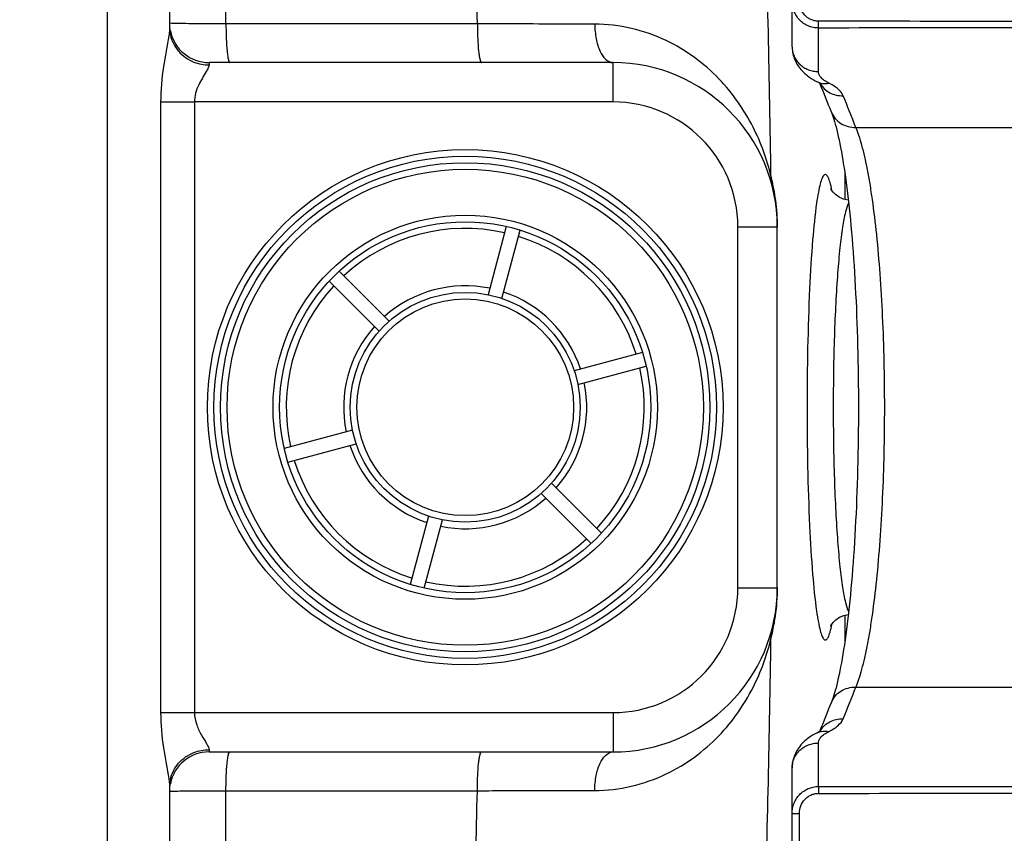
# Model space of a CAD drawing. Units: millimetres. Extents: x -1410 to 3306, y -398 to 3050.
# Drawn here: x 412 to 712, y 343 to 591 of the extents above; entities that cross this region are included whole.
import ezdxf

# ---------------------------------------------------------------- set-up
doc = ezdxf.new("R2010")
doc.units = ezdxf.units.MM
doc.header["$LTSCALE"] = 46.255
doc.header["$PDMODE"] = 3
doc.header["$PDSIZE"] = 0.3125
doc.layers.get('0').update_dxf_attribs({"linetype": 'CONTINUOUS'})
doc.layers.get('Defpoints').update_dxf_attribs({"linetype": 'CONTINUOUS'})
doc.layers.add('AM_5', color=3, linetype='CONTINUOUS', lineweight=25)
doc.layers.add('RUNDUNGEN', color=7, linetype='CONTINUOUS')
doc.styles.get("Standard").update_dxf_attribs({"font": 'txt', "width": 0.7})
doc.dimstyles.new('AM_DIN$0', dxfattribs={"dimtxt": 3.5, "dimasz": 2.5, "dimexe": 1, "dimexo": 1, "dimgap": 1.5, "dimtad": 1, "dimdsep": 46, "dimtxsty": 'STANDARD', "dimcen": 0, "dimclrd": 256, "dimclre": 256, "dimclrt": 2, "dimadec": 0, "dimazin": 2, "dimtp": 0.1, "dimtm": 0.1, "dimtfac": 0.71, "dimtdec": 3, "dimtmove": 0, "dimatfit": 3, "dimfxl": 1, "dimlwd": -1, "dimlwe": -1, "dimarcsym": 0})

# ---------------------------------------------------------------- blocks, each defined once
blk = doc.blocks.new('*D15')
at = {"layer": 'AM_5', "ltscale": 10, "transparency": 16777216}
for p, q in [((-127.38, 938.95), (2251.83, 938.95)), ((2250.83, 908.95), (2250.83, -3.53)), ((131.5, -33.53), (2251.83, -33.53))]:
    blk.add_line(p, q, dxfattribs=at)
for points in [[(2245.83, 908.95), (2255.83, 908.95), (2250.83, 938.95)], [(2245.83, -3.53), (2255.83, -3.53), (2250.83, -33.53)]]:
    blk.add_solid(points, dxfattribs=at)
at = {"layer": 'Defpoints', "color": 0, "ltscale": 10, "transparency": 16777216}
for p in [(-128.38, 938.95), (130.5, -33.53), (2250.83, -33.53)]:
    blk.add_point(p, dxfattribs=at)
at = {"layer": 'AM_5', "color": 2, "ltscale": 10, "transparency": 16777216, "insert": (2218.33, 452.71), "char_height": 35, "attachment_point": 5, "rotation": 90}
blk.add_mtext('930', dxfattribs=at)

msp = doc.modelspace()

# ---------------------------------------------------------------- linework, layer by layer
at = {"color": 9, "linetype": 'Continuous'}
for p, q in [((438.723, 804.068), (438.722, 161.108)), ((474.879, 589.249), (474.879, 698.692)), ((551.414, 589.249), (474.879, 589.249)), ((469.722, 577.45), (469.722, 576.763)), ((592.722, 565.45), (592.722, 577.45)), ((454.996, 565.45), (454.996, 379.45)), ((454.996, 565.45), (465.274, 565.45)), ((592.722, 565.45), (465.274, 565.447)), ((465.274, 565.447), (465.274, 379.451)), ((630.722, 527.45), (642.722, 527.45)), ((630.722, 417.45), (630.722, 527.45)), ((630.722, 417.45), (642.722, 417.45)), ((454.996, 379.45), (465.274, 379.45)), ((465.274, 379.451), (592.722, 379.45)), ((592.722, 379.45), (592.722, 367.45)), ((469.722, 368.136), (469.722, 367.45)), ((474.879, 355.65), (551.413, 355.65)), ((474.879, 246.207), (474.879, 355.65))]:
    msp.add_line(p, q, dxfattribs=at)
at = {"color": 7, "linetype": 'Continuous'}
for p, q in [((457.722, 786.869), (457.722, 588.073)), ((592.722, 577.45), (469.722, 577.45)), ((663.29, 543.814), (663.29, 535.764)), ((560.232, 527.547), (554.661, 506.755)), ((558.867, 505.628), (564.438, 526.42)), ((642.722, 417.45), (642.722, 527.45)), ((524.561, 498.69), (509.34, 513.911)), ((506.261, 510.832), (521.482, 495.611)), ((601.693, 489.165), (580.901, 483.594)), ((582.028, 479.388), (602.82, 484.959)), ((513.417, 465.511), (492.625, 459.94)), ((493.752, 455.734), (514.544, 461.305)), ((589.184, 434.067), (573.963, 449.288)), ((570.884, 446.209), (586.105, 430.988)), ((536.578, 439.271), (531.007, 418.479)), ((535.213, 417.352), (540.784, 438.144)), ((663.29, 409.139), (663.29, 401.085)), ((469.722, 367.45), (592.722, 367.45)), ((457.722, 356.826), (457.722, 162.888))]:
    msp.add_line(p, q, dxfattribs=at)
for points in [[(664.354, 535.518), (662.893, 535.856), (661.564, 536.464), (660.502, 537.219), (659.75, 537.974), (659.275, 538.615), (659.052, 539.003), (659.002, 539.107)], [(659.036, 405.898), (659.003, 405.802), (658.986, 405.755), (659.07, 405.93), (659.31, 406.338), (659.798, 406.981), (660.561, 407.73), (661.631, 408.474), (662.962, 409.066), (664.354, 409.374)]]:
    msp.add_lwpolyline(points, dxfattribs=at)
at = {"color": 9, "linetype": 'Continuous'}
for radius in [78.5, 72.5, 58.5, 33]:
    msp.add_circle((547.722, 472.45), radius, dxfattribs=at)
at = {"color": 7, "linetype": 'Continuous'}
for radius in [76.5, 74.5, 56.5, 35]:
    msp.add_circle((547.722, 472.45), radius, dxfattribs=at)
at = {"color": 9, "linetype": 'Continuous'}
for centre, radius, start, end in [((-4516.304, 472.469), 5157.582, 0.782569, 1.755352), ((-4571.089, 472.874), 5123.825, 1.301436, 1.751059), ((468.437, 588.088), 10.714, 180.06091, 191.95023), ((592.722, 527.45), 38, 0, 90), ((650.699, 542.524), 9.909, 177.75731, 194.40537), ((581.01, 527.328), 61.785, 14.06078, 14.60848), ((580.948, 527.313), 61.848, 7.62556, 14.06058), ((580.946, 527.313), 61.851, 0.0002, 7.62518), ((547.722, 472.45), 54.5, 77.28947, 132.71053), ((547.722, 472.45), 54.5, 17.28947, 72.71053), ((547.722, 472.45), 54.5, 137.28947, 192.71053), ((547.722, 472.45), 37, 78.37338, 131.62662), ((547.722, 472.45), 37, 18.37338, 71.62662), ((547.722, 472.45), 37, 138.37338, 191.62662), ((547.722, 472.45), 54.5, 317.28947, 12.71053), ((547.722, 472.45), 37, 318.37338, 11.62662), ((547.722, 472.45), 37, 198.37338, 251.62662), ((547.722, 472.45), 54.5, 197.28947, 252.71053), ((547.722, 472.45), 37, 258.37338, 311.62662), ((547.722, 472.45), 54.5, 257.28947, 312.71053), ((592.722, 417.45), 38, 270, 360), ((581.264, 417.563), 61.533, 351.86536, 0.02071), ((581.502, 417.49), 61.287, 349.90158, 351.90126), ((650.667, 402.362), 9.877, 165.47034, 182.16943), ((580.915, 417.596), 61.883, 345.39092, 349.90066), ((-4516.302, 472.429), 5157.58, 358.244653, 359.217436), ((468.436, 356.811), 10.713, 168.0496, 179.93904), ((-4571.09, 471.966), 5123.824, 358.249595, 358.699218)]:
    msp.add_arc(centre, radius, start, end, dxfattribs=at)
at = {"color": 7, "linetype": 'Continuous'}
for centre, radius, start, end in [((469.722, 589.45), 12, 191.25, 270), ((592.722, 527.45), 50, 0, 90), ((592.722, 417.45), 50, 270, 360), ((469.722, 355.45), 12, 90, 168.75)]:
    msp.add_arc(centre, radius, start, end, dxfattribs=at)
at = {"color": 9, "linetype": 'Continuous'}
for points, knots in [([(457.722, 588.066), (457.723, 587.893), (457.689, 587.083), (457.575, 586.279), (457.477, 585.65)], [0, 0, 0, 0, 0.2137425, 1, 1, 1, 1]), ([(474.879, 589.249), (471.107, 589.253), (466.078, 589.257), (460.422, 589.352), (458.533, 589.374), (457.903, 589.422)], [0, 0, 0, 0, 0.6665217, 0.8883196, 1, 1, 1, 1]), ([(474.879, 589.249), (474.881, 587.738), (474.934, 584.954), (475.133, 581.667), (475.368, 579.56), (475.568, 578.451), (475.727, 577.823), (475.937, 577.45), (476.043, 577.45)], [0, 0, 0, 0, 0.3787344, 0.6991472, 0.8222551, 0.9146612, 0.9733601, 1, 1, 1, 1]), ([(587.141, 589.172), (584.306, 589.177), (572.396, 589.199), (560.487, 589.226), (551.414, 589.249)], [0, 0, 0, 0, 0.2381145, 1, 1, 1, 1]), ([(551.417, 589.249), (551.42, 587.738), (551.479, 584.952), (551.701, 581.668), (551.962, 579.556), (552.185, 578.453), (552.363, 577.809), (552.601, 577.45), (552.713, 577.45)], [0, 0, 0, 0, 0.3776387, 0.6972753, 0.820229, 0.9127219, 0.9719105, 1, 1, 1, 1]), ([(587.141, 589.172), (587.158, 587.662), (587.469, 584.775), (588.617, 580.548), (590.994, 577.45), (592.722, 577.45)], [0, 0, 0, 0, 0.330507, 0.6215917, 1, 1, 1, 1]), ([(640.797, 542.911), (639.586, 548.042), (635.711, 558.771), (625.294, 573.621), (608.842, 585.813), (594.601, 589.158), (587.141, 589.172)], [0, 0, 0, 0, 0.2079917, 0.4453397, 0.7056497, 1, 1, 1, 1]), ([(457.477, 585.65), (456.988, 582.5), (455.567, 575.855), (455.003, 569.053), (454.996, 565.45)], [0, 0, 0, 0, 0.4694083, 1, 1, 1, 1]), ([(457.955, 585.87), (458.338, 584.055), (460.117, 580.532), (463.356, 578.316), (465.13, 577.624)], [0, 0, 0, 0, 0.4933776, 1, 1, 1, 1]), ([(469.722, 576.763), (469.721, 576.458), (469.443, 575.738), (469.086, 575.095), (468.864, 574.717)], [0, 0, 0, 0, 0.4108888, 1, 1, 1, 1]), ([(468.864, 574.717), (468.087, 573.391), (466.271, 570.595), (465.278, 567.254), (465.274, 565.447)], [0, 0, 0, 0, 0.4595568, 1, 1, 1, 1]), ([(659.363, 538.593), (659.201, 539.389), (658.892, 540.721), (658.398, 542.212), (657.95, 542.969), (657.649, 543.282), (657.282, 543.368), (656.943, 543.166), (656.653, 542.781), (656.21, 541.902), (655.717, 540.274), (655.169, 537.733), (654.857, 535.769), (654.698, 534.662)], [0, 0, 0, 0, 0.1667273, 0.2811116, 0.3194877, 0.3469846, 0.3679909, 0.3909854, 0.4228777, 0.4665184, 0.5922403, 0.7703508, 1, 1, 1, 1]), ([(654.698, 534.662), (654.164, 530.949), (653.326, 522.278), (652.101, 501.542), (651.8, 484.516), (651.799, 472.45)], [0, 0, 0, 0, 0.1805973, 0.4190849, 1, 1, 1, 1]), ([(664.457, 534.655), (663.995, 533.816), (663.313, 531.369), (662.47, 526.854), (661.709, 520.637), (661.032, 512.941), (660.481, 503.979), (659.921, 490.345), (659.765, 479.721), (659.765, 472.45)], [0, 0, 0, 0, 0.0459088, 0.1200836, 0.2209533, 0.3457089, 0.4906607, 0.651357, 1, 1, 1, 1]), ([(651.799, 472.45), (651.8, 460.412), (652.1, 443.42), (653.319, 422.717), (654.154, 414.05), (654.684, 410.334)], [0, 0, 0, 0, 0.5804323, 0.8189989, 1, 1, 1, 1]), ([(659.765, 472.45), (659.765, 465.179), (659.921, 454.556), (660.481, 440.923), (661.032, 431.961), (661.709, 424.265), (662.469, 418.048), (663.313, 413.532), (663.994, 411.085), (664.456, 410.246)], [0, 0, 0, 0, 0.3486164, 0.5093057, 0.6542553, 0.7790119, 0.8798875, 0.9540739, 1, 1, 1, 1]), ([(654.684, 410.334), (654.844, 409.216), (655.157, 407.234), (655.706, 404.669), (656.2, 403.023), (656.644, 402.132), (656.935, 401.741), (657.274, 401.532), (657.643, 401.612), (657.946, 401.924), (658.396, 402.68), (658.891, 404.174), (659.201, 405.509), (659.364, 406.307)], [0, 0, 0, 0, 0.2300958, 0.4086981, 0.5349213, 0.5787916, 0.6108714, 0.6339415, 0.6548224, 0.6820642, 0.7201439, 0.8339008, 1, 1, 1, 1]), ([(587.141, 355.728), (594.601, 355.743), (608.84, 359.085), (625.291, 371.276), (635.712, 386.124), (639.586, 396.856), (640.797, 401.988)], [0, 0, 0, 0, 0.2943138, 0.5546152, 0.7919485, 1, 1, 1, 1]), ([(454.996, 379.45), (455.002, 375.852), (455.566, 369.059), (456.983, 362.422), (457.473, 359.275)], [0, 0, 0, 0, 0.5304112, 1, 1, 1, 1]), ([(465.274, 379.451), (465.276, 378.18), (465.777, 375.724), (467.339, 372.645), (468.718, 370.487), (469.496, 369.044), (469.722, 368.407), (469.722, 368.136)], [0, 0, 0, 0, 0.3104623, 0.5972945, 0.8403, 0.9337443, 1, 1, 1, 1]), ([(457.955, 359.029), (458.338, 360.843), (460.117, 364.366), (463.356, 366.583), (465.13, 367.275)], [0, 0, 0, 0, 0.49337, 1, 1, 1, 1]), ([(474.879, 355.65), (474.881, 357.161), (474.934, 359.945), (475.133, 363.232), (475.368, 365.34), (475.568, 366.448), (475.727, 367.076), (475.937, 367.45), (476.043, 367.45)], [0, 0, 0, 0, 0.3787342, 0.6991469, 0.8222549, 0.914661, 0.97336, 1, 1, 1, 1]), ([(551.417, 355.65), (551.42, 357.161), (551.479, 359.947), (551.701, 363.231), (551.962, 365.343), (552.185, 366.446), (552.363, 367.09), (552.601, 367.45), (552.713, 367.45)], [0, 0, 0, 0, 0.3776387, 0.6972752, 0.8202289, 0.9127218, 0.9719105, 1, 1, 1, 1]), ([(587.141, 355.728), (587.157, 357.238), (587.469, 360.124), (588.617, 364.352), (590.994, 367.451), (592.722, 367.45)], [0, 0, 0, 0, 0.3305142, 0.6216074, 1, 1, 1, 1]), ([(457.473, 359.275), (457.509, 359.046), (457.628, 358.237), (457.723, 357.42), (457.722, 356.833)], [0, 0, 0, 0, 0.283133, 1, 1, 1, 1]), ([(457.722, 355.45), (457.722, 355.489), (457.969, 355.445), (458.226, 355.521), (458.848, 355.508), (459.286, 355.53), (459.55, 355.536)], [0, 0, 0, 0, 0.0645494, 0.2541525, 0.5671489, 1, 1, 1, 1]), ([(459.55, 355.536), (460.431, 355.556), (465.54, 355.63), (470.65, 355.646), (474.879, 355.65)], [0, 0, 0, 0, 0.1723212, 1, 1, 1, 1]), ([(551.413, 355.65), (554.506, 355.658), (566.415, 355.687), (578.324, 355.712), (587.141, 355.728)], [0, 0, 0, 0, 0.2596389, 1, 1, 1, 1])]:
    msp.add_open_spline(points, degree=3, knots=knots, dxfattribs=at)
for points in [[(465.13, 577.624), (466.581, 577.058), (468.165, 576.763), (469.722, 576.763)], [(465.13, 367.275), (466.581, 367.84), (468.165, 368.136), (469.722, 368.136)]]:
    msp.add_open_spline(points, degree=3, dxfattribs=at)
at = {"layer": 'RUNDUNGEN', "color": 7, "linetype": 'Continuous'}
for p, q in [((647.252, 582.289), (647.252, 682.45)), ((654.852, 571.632), (654.853, 571.632)), ((655.692, 571.156), (655.805, 570.877)), ((659.198, 562.385), (659.198, 562.385)), ((659.198, 382.514), (659.198, 382.514)), ((654.852, 373.267), (654.853, 373.267)), ((655.796, 374), (655.692, 373.744)), ((647.252, 262.45), (647.252, 362.61))]:
    msp.add_line(p, q, dxfattribs=at)
at = {"layer": 'RUNDUNGEN', "color": 9, "linetype": 'Continuous'}
for p, q in [((655.252, 574.71), (655.252, 587.984)), ((666.65, 557.716), (754.252, 557.716)), ((666.65, 387.183), (754.252, 387.183)), ((655.252, 356.921), (655.252, 370.189))]:
    msp.add_line(p, q, dxfattribs=at)
at = {"layer": 'RUNDUNGEN', "color": 7, "linetype": 'Continuous'}
for points in [[(647.252, 582.289), (647.257, 581.993), (647.281, 581.524), (647.328, 581.057), (647.396, 580.591), (647.485, 580.128), (647.597, 579.668), (647.73, 579.211), (647.885, 578.759), (648.061, 578.311), (648.259, 577.867), (648.479, 577.43), (648.722, 576.998), (648.987, 576.571), (649.276, 576.149), (649.591, 575.73), (649.933, 575.316), (650.304, 574.905), (650.703, 574.499), (651.13, 574.103), (651.582, 573.716), (652.057, 573.343), (652.56, 572.98), (653.095, 572.624), (653.668, 572.273), (654.289, 571.924), (654.852, 571.632)], [(654.853, 571.632), (655.011, 571.551), (655.203, 571.448), (655.372, 571.353), (655.519, 571.266), (655.643, 571.187), (655.746, 571.119), (655.828, 571.061), (655.891, 571.014), (655.936, 570.979), (655.963, 570.956), (655.974, 570.946)], [(659.198, 562.385), (659.361, 561.956), (659.549, 561.431), (659.747, 560.842), (659.954, 560.19), (660.168, 559.475), (660.388, 558.697), (660.613, 557.856), (660.842, 556.953), (661.073, 555.99), (661.306, 554.966), (661.54, 553.884), (661.775, 552.744), (662.008, 551.547), (662.241, 550.295), (662.473, 548.989), (662.702, 547.63), (662.928, 546.219), (663.152, 544.758), (663.372, 543.248), (663.589, 541.691), (663.801, 540.087), (664.01, 538.439), (664.213, 536.746), (664.413, 535.011), (664.607, 533.235), (664.795, 531.42), (664.979, 529.565), (665.157, 527.674), (665.329, 525.748), (665.495, 523.787), (665.655, 521.793), (665.809, 519.767), (665.956, 517.712), (666.097, 515.627), (666.232, 513.515), (666.359, 511.377), (666.48, 509.214), (666.594, 507.029), (666.701, 504.821), (666.802, 502.593), (666.894, 500.347), (666.98, 498.083), (667.059, 495.803), (667.13, 493.508), (667.194, 491.201), (667.25, 488.881), (667.299, 486.552), (667.34, 484.213), (667.374, 481.868), (667.401, 479.516), (667.42, 477.16), (667.431, 474.801), (667.435, 472.441), (667.431, 470.08), (667.419, 467.721), (667.401, 465.365), (667.374, 463.014), (667.34, 460.668), (667.299, 458.33), (667.25, 456), (667.193, 453.681), (667.129, 451.373), (667.058, 449.079), (666.98, 446.799), (666.894, 444.535), (666.801, 442.289), (666.701, 440.061), (666.594, 437.854), (666.479, 435.668), (666.358, 433.506), (666.231, 431.368), (666.096, 429.256), (665.955, 427.172), (665.808, 425.116), (665.654, 423.091), (665.494, 421.097), (665.327, 419.137), (665.155, 417.21), (664.977, 415.319), (664.794, 413.465), (664.605, 411.65), (664.411, 409.874), (664.212, 408.14), (664.008, 406.448), (663.8, 404.799), (663.587, 403.196), (663.37, 401.639), (663.15, 400.13), (662.926, 398.669), (662.7, 397.259), (662.471, 395.9), (662.24, 394.594), (662.007, 393.343), (661.773, 392.146), (661.538, 391.006), (661.304, 389.925), (661.071, 388.902), (660.84, 387.939), (660.611, 387.036), (660.386, 386.196), (660.166, 385.418), (659.952, 384.704), (659.745, 384.052), (659.547, 383.464), (659.359, 382.939), (659.198, 382.514)], [(654.852, 373.267), (654.28, 372.971), (653.66, 372.621), (653.087, 372.27), (652.553, 371.914), (652.05, 371.55), (651.575, 371.177), (651.123, 370.79), (650.696, 370.393), (650.297, 369.987), (649.926, 369.575), (649.585, 369.16), (649.27, 368.742), (648.981, 368.319), (648.716, 367.892), (648.474, 367.459), (648.254, 367.021), (648.056, 366.577), (647.88, 366.129), (647.726, 365.675), (647.593, 365.218), (647.483, 364.757), (647.393, 364.294), (647.326, 363.828), (647.28, 363.36), (647.256, 362.89), (647.252, 362.61)], [(655.956, 373.935), (655.97, 373.949), (655.974, 373.953), (655.962, 373.943), (655.935, 373.92), (655.89, 373.884), (655.826, 373.837), (655.744, 373.779), (655.641, 373.71), (655.516, 373.632), (655.37, 373.545), (655.2, 373.449), (655.007, 373.346), (654.853, 373.267)]]:
    msp.add_lwpolyline(points, dxfattribs=at)
at = {"layer": 'RUNDUNGEN', "color": 9, "linetype": 'Continuous'}
for centre, radius, start, end in [((661.931, 574.608), 7.083, 209.75995, 209.96747), ((103.055, 337.546), 605.074, 21.33825, 22.323539), ((101.344, 608.038), 606.916, 337.677953, 338.660252), ((661.931, 370.291), 7.083, 150.03253, 150.23997)]:
    msp.add_arc(centre, radius, start, end, dxfattribs=at)
at = {"layer": 'RUNDUNGEN', "color": 7, "linetype": 'Continuous'}
for centre, radius, start, end in [((102.01, 344.706), 598.2, 21.339303, 22.215215), ((103.518, 599.591), 596.576, 337.781337, 338.661894)]:
    msp.add_arc(centre, radius, start, end, dxfattribs=at)
at = {"layer": 'RUNDUNGEN', "color": 9, "linetype": 'Continuous'}
for points, knots in [([(655.252, 587.984), (654.722, 587.984), (653.659, 588.092), (652.132, 588.574), (650.734, 589.352), (649.518, 590.39), (648.529, 591.644), (647.799, 593.064), (647.353, 594.595), (647.252, 595.655), (647.252, 596.183)], [0, 0, 0, 0, 0.1252236, 0.2504106, 0.375533, 0.5005734, 0.6255274, 0.7504028, 0.8752183, 1, 1, 1, 1]), ([(655.252, 590.058), (654.863, 590.058), (654.082, 590.143), (652.966, 590.513), (651.95, 591.105), (650.784, 592.145), (649.744, 593.842), (649.464, 595.408), (649.466, 596.183)], [0, 0, 0, 0, 0.1252399, 0.2504855, 0.3757413, 0.5010095, 0.7504485, 1, 1, 1, 1]), ([(655.252, 587.984), (655.252, 588.089), (655.25, 588.78), (655.251, 589.471), (655.252, 590.058)], [0, 0, 0, 0, 0.1515027, 1, 1, 1, 1]), ([(647.252, 582.289), (647.252, 581.793), (647.356, 580.797), (647.816, 579.364), (648.562, 578.045), (649.565, 576.889), (650.786, 575.942), (652.177, 575.24), (653.684, 574.807), (654.73, 574.71), (655.252, 574.71)], [0, 0, 0, 0, 0.1216687, 0.2438542, 0.3669884, 0.4913512, 0.6170304, 0.7439137, 0.8717111, 1, 1, 1, 1]), ([(658.427, 571.209), (657.952, 571.447), (657.105, 571.933), (656.073, 572.791), (655.505, 573.592), (655.288, 574.238), (655.252, 574.555), (655.252, 574.71)], [0, 0, 0, 0, 0.3224879, 0.5891783, 0.8085003, 0.9061979, 1, 1, 1, 1]), ([(654.853, 571.632), (655.386, 571.365), (656.581, 571.014), (657.82, 571.085), (658.427, 571.209)], [0, 0, 0, 0, 0.4900575, 1, 1, 1, 1]), ([(655.795, 571.07), (656.133, 570.485), (656.987, 569.4), (658.678, 568.188), (660.66, 567.466), (662.075, 567.346), (662.78, 567.375)], [0, 0, 0, 0, 0.2446855, 0.4924069, 0.7442198, 1, 1, 1, 1]), ([(662.78, 567.375), (662.463, 568.148), (661.538, 569.227), (659.958, 570.386), (658.968, 570.939), (658.427, 571.209)], [0, 0, 0, 0, 0.4251687, 0.6922156, 1, 1, 1, 1]), ([(659.198, 562.385), (659.475, 561.675), (660.273, 560.329), (662.053, 558.788), (664.251, 557.851), (665.852, 557.685), (666.65, 557.716)], [0, 0, 0, 0, 0.2446127, 0.491964, 0.7437418, 1, 1, 1, 1]), ([(666.65, 387.183), (666.996, 387.997), (667.663, 389.803), (668.555, 392.786), (669.415, 396.247), (670.236, 400.167), (671.012, 404.523), (672.018, 411.122), (673.105, 420.262), (674.125, 432.142), (674.874, 445.012), (675.332, 458.559), (675.486, 472.45), (675.332, 486.34), (674.874, 499.887), (674.125, 512.757), (673.105, 524.637), (672.018, 533.777), (671.012, 540.376), (670.236, 544.733), (669.415, 548.652), (668.555, 552.113), (667.663, 555.096), (666.996, 556.903), (666.65, 557.716)], [0, 0, 0, 0, 0.0154185, 0.0335214, 0.0542637, 0.0775656, 0.1033206, 0.1313995, 0.1939156, 0.2637313, 0.3392323, 0.4186269, 0.5, 0.5813731, 0.6607677, 0.7362687, 0.8060844, 0.8686005, 0.8966794, 0.9224344, 0.9457363, 0.9664786, 0.9845815, 1, 1, 1, 1]), ([(659.198, 382.514), (659.475, 383.224), (660.273, 384.57), (662.053, 386.111), (664.251, 387.048), (665.852, 387.215), (666.65, 387.183)], [0, 0, 0, 0, 0.2446127, 0.491964, 0.7437418, 1, 1, 1, 1]), ([(655.795, 373.829), (656.133, 374.414), (656.987, 375.5), (658.678, 376.711), (660.66, 377.433), (662.075, 377.553), (662.78, 377.524)], [0, 0, 0, 0, 0.2446855, 0.4924069, 0.7442198, 1, 1, 1, 1]), ([(658.427, 373.69), (658.968, 373.96), (659.958, 374.513), (661.538, 375.672), (662.463, 376.751), (662.78, 377.524)], [0, 0, 0, 0, 0.3077844, 0.5748313, 1, 1, 1, 1]), ([(654.853, 373.267), (655.386, 373.534), (656.581, 373.885), (657.82, 373.815), (658.427, 373.69)], [0, 0, 0, 0, 0.4900574, 1, 1, 1, 1]), ([(655.252, 370.189), (655.252, 370.344), (655.288, 370.661), (655.505, 371.308), (656.073, 372.108), (657.105, 372.967), (657.952, 373.452), (658.427, 373.69)], [0, 0, 0, 0, 0.0938021, 0.1914997, 0.4108216, 0.6775121, 1, 1, 1, 1]), ([(647.252, 362.61), (647.252, 363.106), (647.356, 364.102), (647.816, 365.535), (648.562, 366.854), (649.565, 368.01), (650.786, 368.957), (652.177, 369.66), (653.684, 370.092), (654.73, 370.189), (655.252, 370.189)], [0, 0, 0, 0, 0.1216687, 0.2438542, 0.3669884, 0.4913512, 0.6170304, 0.7439137, 0.8717111, 1, 1, 1, 1]), ([(647.252, 348.725), (647.252, 349.253), (647.353, 350.313), (647.799, 351.843), (648.529, 353.263), (649.518, 354.516), (650.734, 355.554), (652.133, 356.331), (653.659, 356.813), (654.722, 356.921), (655.252, 356.921)], [0, 0, 0, 0, 0.1247754, 0.2495856, 0.3744575, 0.4994102, 0.6244519, 0.7495778, 0.8747701, 1, 1, 1, 1]), ([(655.252, 356.921), (655.252, 356.815), (655.251, 356.116), (655.252, 355.416), (655.252, 354.823)], [0, 0, 0, 0, 0.1515024, 1, 1, 1, 1]), ([(649.493, 348.725), (649.491, 349.497), (649.769, 351.056), (650.804, 352.744), (651.965, 353.78), (652.977, 354.37), (654.088, 354.737), (654.865, 354.822), (655.252, 354.823)], [0, 0, 0, 0, 0.2495513, 0.4989902, 0.6242585, 0.7495144, 0.87476, 1, 1, 1, 1]), ([(647.252, 348.725), (647.252, 348.724), (647.258, 348.726), (647.264, 348.724), (647.279, 348.725), (647.297, 348.724), (647.321, 348.724), (647.364, 348.723), (647.43, 348.723), (647.523, 348.723), (647.636, 348.723), (647.767, 348.722), (647.973, 348.722), (648.264, 348.723), (648.647, 348.723), (649.062, 348.724), (649.347, 348.725), (649.493, 348.725)], [0, 0, 0, 0, 0.0012134, 0.0048262, 0.0108357, 0.0192279, 0.0299818, 0.0430735, 0.076134, 0.1180917, 0.1685428, 0.2270014, 0.2929042, 0.4444381, 0.6173222, 0.8049101, 1, 1, 1, 1]), ([(649.663, 281.28), (649.631, 292.521), (649.571, 315.002), (649.51, 337.484), (649.493, 348.725)], [0, 0, 0, 0, 0.5, 1, 1, 1, 1])]:
    msp.add_open_spline(points, degree=3, knots=knots, dxfattribs=at)
for points in [[(754.252, 589.953), (737.752, 589.962), (704.752, 589.995), (671.752, 590.034), (655.252, 590.058)], [(754.252, 588.017), (721.252, 588.012), (688.252, 587.999), (655.252, 587.984)], [(655.252, 356.921), (688.252, 356.905), (721.252, 356.892), (754.252, 356.885)], [(655.252, 354.823), (671.752, 354.847), (704.752, 354.888), (737.752, 354.924), (754.252, 354.934)]]:
    msp.add_open_spline(points, degree=3, dxfattribs=at)

# ---------------------------------------------------------------- dimensions: what is measured, and where the dimension line sits
at = {"layer": 'AM_5', "ltscale": 10}
dim = msp.add_linear_dim(base=(2250.826, -33.532), p1=(-128.378, 938.95), p2=(130.5, -33.532), angle=90, text='930', dimstyle='AM_DIN$0', override={"dimtxt": 35, "dimasz": 30, "dimgap": 15, "dimsah": 1}, dxfattribs=at)
dim.commit()
dim.dimension.update_dxf_attribs({"geometry": '*D15', "text_midpoint": (2218.326, 452.709)})

doc.saveas('drawing.dxf')
